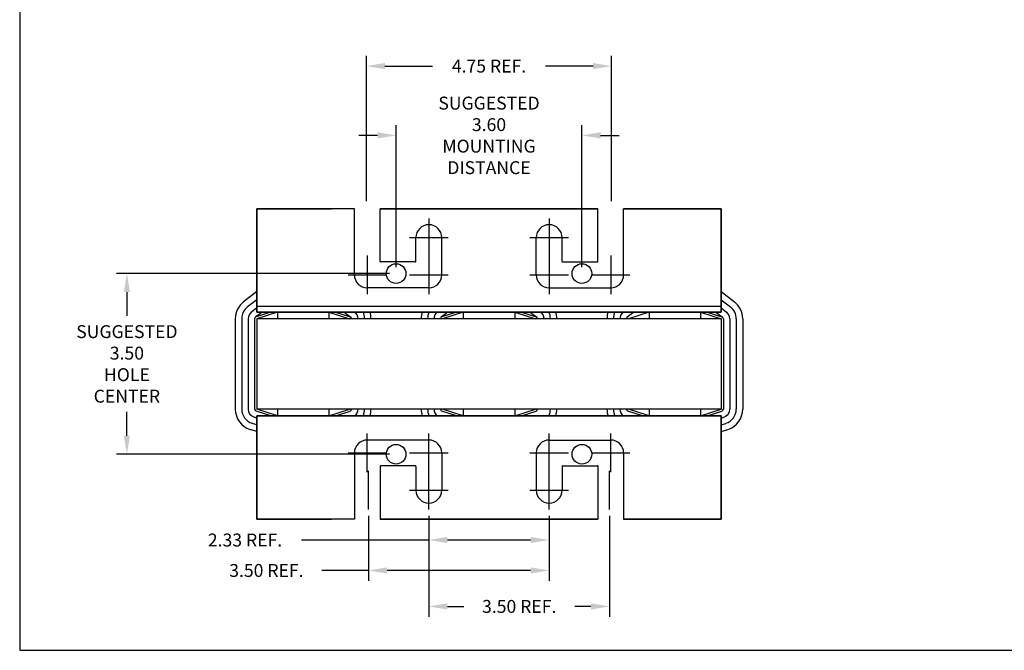
# Model space of a CAD drawing. Extents: x 0.4 to 42.4, y 0.1 to 32.1.
# Drawn here: x 0.4 to 19.5, y 0.1 to 12.4 of the extents above; entities that cross this region are included whole.
import ezdxf

# ---------------------------------------------------------------- set-up
doc = ezdxf.new("R2010")
doc.units = 0
doc.header["$MEASUREMENT"] = 0
doc.linetypes.add('CENTER', pattern=[2, 1.25, -0.25, 0.25, -0.25])
doc.layers.get('0').update_dxf_attribs({"linetype": 'CONTINUOUS'})
doc.layers.get('DEFPOINTS').update_dxf_attribs({"linetype": 'CONTINUOUS'})
for name, color, linetype in [('ANGLE', 7, 'CONTINUOUS'), ('BORDER', 7, 'CONTINUOUS'), ('CENTERLINE', 7, 'CENTER'), ('DIMENSION', 7, 'CONTINUOUS'), ('WINGAP', 7, 'CONTINUOUS')]:
    doc.layers.add(name, color=color, linetype=linetype)
doc.dimstyles.new('ENGLISH', dxfattribs={"dimscale": 1.3333, "dimtxt": 0.125, "dimasz": 0.18, "dimexe": 0.1, "dimexo": 0.0625, "dimgap": 0.09, "dimtad": 0, "dimtih": 1, "dimtoh": 1, "dimzin": 0, "dimdsep": 46, "dimtxsty": 'STANDARD', "dimcen": 0.09, "dimadec": 0, "dimazin": 0, "dimtfac": 1, "dimtdec": 4, "dimtofl": 0, "dimtmove": 0, "dimatfit": 3, "dimfxl": 1, "dimtolj": 1, "dimtzin": 0, "dimarcsym": 0})

# ---------------------------------------------------------------- blocks, each defined once
blk = doc.blocks.new('MASTER-BORDER')
at = {"layer": 'BORDER'}
blk.add_lwpolyline([(0.5, 0.5), (21.5, 0.5), (21.5, 16.5), (0.5, 16.5)], close=True, dxfattribs=at)
blk = doc.blocks.new('*D18')
at = {"layer": 'DEFPOINTS', "color": 0}
for p in [(7.104, 11.459), (7.104, 8.715), (11.854, 8.715)]:
    blk.add_point(p, dxfattribs=at)
at = {"layer": 'DIMENSION', "color": 0, "lineweight": -2}
for p, q in [((7.104, 8.84), (7.104, 11.659)), ((11.854, 8.84), (11.854, 11.659)), ((7.464, 11.459), (8.382, 11.459)), ((11.494, 11.459), (10.576, 11.459))]:
    blk.add_line(p, q, dxfattribs=at)
at = {"layer": 'DIMENSION', "color": 0}
for points in [[(7.464, 11.519), (7.464, 11.399), (7.104, 11.459)], [(11.494, 11.519), (11.494, 11.399), (11.854, 11.459)]]:
    blk.add_solid(points, dxfattribs=at)
at = {"layer": 'DIMENSION', "color": 0, "insert": (9.479, 11.459), "char_height": 0.25, "attachment_point": 5}
blk.add_mtext('\\A1;4.75 REF.', dxfattribs=at)
blk = doc.blocks.new('*D16')
at = {"layer": 'DEFPOINTS', "color": 0}
for p in [(7.144, 2.872), (10.644, 2.872), (7.144, 1.69)]:
    blk.add_point(p, dxfattribs=at)
at = {"layer": 'DIMENSION', "color": 0, "lineweight": -2}
for p, q in [((7.144, 2.747), (7.144, 1.49)), ((10.644, 2.747), (10.644, 1.49)), ((7.144, 1.69), (6.242, 1.69)), ((10.284, 1.69), (7.504, 1.69))]:
    blk.add_line(p, q, dxfattribs=at)
at = {"layer": 'DIMENSION', "color": 0}
for points in [[(7.504, 1.75), (7.504, 1.63), (7.144, 1.69)], [(10.284, 1.75), (10.284, 1.63), (10.644, 1.69)]]:
    blk.add_solid(points, dxfattribs=at)
at = {"layer": 'DIMENSION', "color": 0, "insert": (5.166, 1.69), "char_height": 0.25, "attachment_point": 5}
blk.add_mtext('\\A1;3.50 REF.', dxfattribs=at)
blk = doc.blocks.new('*D15')
at = {"layer": 'DEFPOINTS', "color": 0}
for p in [(8.314, 2.872), (10.644, 2.872), (8.314, 2.28)]:
    blk.add_point(p, dxfattribs=at)
at = {"layer": 'DIMENSION', "color": 0, "lineweight": -2}
for p, q in [((8.314, 2.747), (8.314, 2.08)), ((10.644, 2.747), (10.644, 2.08)), ((8.314, 2.28), (5.848, 2.28)), ((10.284, 2.28), (8.674, 2.28))]:
    blk.add_line(p, q, dxfattribs=at)
at = {"layer": 'DIMENSION', "color": 0}
for points in [[(8.674, 2.34), (8.674, 2.22), (8.314, 2.28)], [(10.284, 2.34), (10.284, 2.22), (10.644, 2.28)]]:
    blk.add_solid(points, dxfattribs=at)
at = {"layer": 'DIMENSION', "color": 0, "insert": (4.752, 2.28), "char_height": 0.25, "attachment_point": 5}
blk.add_mtext('\\A1;2.33 REF.', dxfattribs=at)
blk = doc.blocks.new('*D14')
at = {"layer": 'DEFPOINTS', "color": 0}
for p in [(7.679, 10.117), (7.679, 7.441), (11.279, 7.441)]:
    blk.add_point(p, dxfattribs=at)
at = {"layer": 'DIMENSION', "color": 0, "lineweight": -2}
for p, q in [((7.679, 7.566), (7.679, 10.317)), ((11.279, 7.566), (11.279, 10.317)), ((7.319, 10.117), (6.959, 10.117)), ((11.639, 10.117), (11.999, 10.117))]:
    blk.add_line(p, q, dxfattribs=at)
at = {"layer": 'DIMENSION', "color": 0}
for points in [[(7.319, 10.177), (7.319, 10.057), (7.679, 10.117)], [(11.639, 10.177), (11.639, 10.057), (11.279, 10.117)]]:
    blk.add_solid(points, dxfattribs=at)
at = {"layer": 'DIMENSION', "color": 0, "insert": (9.479, 10.117), "char_height": 0.25, "attachment_point": 5}
blk.add_mtext('\\A1;SUGGESTED\\P3.60\\PMOUNTING \\PDISTANCE', dxfattribs=at)
blk = doc.blocks.new('*D13')
at = {"layer": 'DEFPOINTS', "color": 0}
for p in [(7.679, 7.441), (2.464, 3.941), (7.679, 3.941)]:
    blk.add_point(p, dxfattribs=at)
at = {"layer": 'DIMENSION', "color": 0, "lineweight": -2}
for p, q in [((7.554, 7.441), (2.264, 7.441)), ((2.464, 7.081), (2.464, 6.621)), ((2.464, 4.301), (2.464, 4.761)), ((7.554, 3.941), (2.264, 3.941))]:
    blk.add_line(p, q, dxfattribs=at)
at = {"layer": 'DIMENSION', "color": 0}
for points in [[(2.404, 7.081), (2.524, 7.081), (2.464, 7.441)], [(2.404, 4.301), (2.524, 4.301), (2.464, 3.941)]]:
    blk.add_solid(points, dxfattribs=at)
at = {"layer": 'DIMENSION', "color": 0, "insert": (2.464, 5.691), "char_height": 0.25, "attachment_point": 5}
blk.add_mtext('\\A1;SUGGESTED \\P3.50\\PHOLE \\PCENTER', dxfattribs=at)
blk = doc.blocks.new('*D17')
at = {"layer": 'DEFPOINTS', "color": 0}
for p in [(11.814, 2.872), (8.314, 2.809), (11.814, 0.994)]:
    blk.add_point(p, dxfattribs=at)
at = {"layer": 'DIMENSION', "color": 0, "lineweight": -2}
for p, q in [((8.314, 2.684), (8.314, 0.794)), ((11.814, 2.747), (11.814, 0.794)), ((8.674, 0.994), (8.989, 0.994)), ((11.454, 0.994), (11.14, 0.994))]:
    blk.add_line(p, q, dxfattribs=at)
at = {"layer": 'DIMENSION', "color": 0}
for points in [[(8.674, 1.054), (8.674, 0.934), (8.314, 0.994)], [(11.454, 1.054), (11.454, 0.934), (11.814, 0.994)]]:
    blk.add_solid(points, dxfattribs=at)
at = {"layer": 'DIMENSION', "color": 0, "insert": (10.064, 0.994), "char_height": 0.25, "attachment_point": 5}
blk.add_mtext('\\A1;3.50 REF.', dxfattribs=at)

msp = doc.modelspace()

# ---------------------------------------------------------------- linework, layer by layer
for p, q in [((6.871, 8.696), (4.979, 8.696)), ((6.871, 8.696), (4.979, 8.696)), ((6.871, 8.696), (4.979, 8.696)), ((4.979, 8.696), (4.979, 6.696)), ((4.979, 6.696), (4.979, 8.696)), ((4.979, 8.696), (4.979, 6.696)), ((4.979, 6.696), (4.979, 8.696)), ((6.491, 8.696), (4.979, 8.696)), ((4.979, 8.696), (6.429, 8.696)), ((4.979, 8.696), (6.429, 8.696)), ((4.979, 8.696), (6.429, 8.696)), ((4.979, 8.696), (6.429, 8.696)), ((6.871, 7.415), (6.871, 8.696)), ((11.587, 8.696), (7.371, 8.696)), ((7.371, 8.696), (11.587, 8.696)), ((11.587, 8.696), (7.371, 8.696)), ((11.587, 8.696), (7.371, 8.696)), ((7.371, 7.675), (7.371, 8.696)), ((7.429, 8.696), (7.371, 8.696)), ((7.458, 8.696), (7.371, 8.696)), ((7.429, 8.696), (7.371, 8.696)), ((7.458, 8.696), (7.371, 8.696)), ((7.429, 8.696), (7.371, 8.696)), ((7.458, 8.696), (7.371, 8.696)), ((11.063, 8.696), (7.895, 8.696)), ((7.895, 8.696), (11.063, 8.696)), ((11.063, 8.696), (7.895, 8.696)), ((11.063, 8.696), (7.895, 8.696)), ((7.929, 8.696), (11.029, 8.696)), ((11.029, 8.696), (7.929, 8.696)), ((7.929, 8.696), (11.029, 8.696)), ((7.929, 8.696), (11.029, 8.696)), ((11.5, 8.696), (11.587, 8.696)), ((11.5, 8.696), (11.587, 8.696)), ((11.5, 8.696), (11.587, 8.696)), ((11.5, 8.696), (11.587, 8.696)), ((11.587, 8.696), (11.529, 8.696)), ((11.529, 8.696), (11.587, 8.696)), ((11.587, 8.696), (11.529, 8.696)), ((11.587, 8.696), (11.529, 8.696)), ((11.587, 7.675), (11.587, 8.696)), ((11.587, 7.665), (11.587, 8.696)), ((13.979, 8.696), (12.087, 8.696)), ((12.087, 8.696), (13.979, 8.696)), ((13.979, 8.696), (12.087, 8.696)), ((13.979, 8.696), (12.087, 8.696)), ((12.087, 7.415), (12.087, 8.696)), ((12.087, 7.415), (12.087, 8.696)), ((13.979, 8.696), (12.466, 8.696)), ((13.979, 8.696), (12.466, 8.696)), ((13.979, 8.696), (12.466, 8.696)), ((12.529, 8.696), (13.979, 8.696)), ((12.529, 8.696), (13.979, 8.696)), ((12.529, 8.696), (13.979, 8.696)), ((13.979, 8.696), (13.979, 6.696)), ((13.979, 6.696), (13.979, 8.696)), ((13.979, 8.696), (13.979, 6.696)), ((13.979, 6.696), (13.979, 8.696)), ((4.979, 7.091), (4.979, 8.446)), ((4.979, 6.696), (4.979, 8.446)), ((4.979, 6.696), (4.979, 8.446)), ((13.979, 6.696), (13.979, 8.446)), ((13.979, 6.696), (13.979, 8.446)), ((8.064, 7.675), (8.064, 8.137)), ((8.564, 7.415), (8.564, 8.137)), ((10.394, 7.415), (10.394, 8.137)), ((10.894, 7.675), (10.894, 8.137)), ((8.054, 7.665), (7.381, 7.665)), ((10.904, 7.665), (11.577, 7.665)), ((4.979, 7.091), (4.725, 6.894)), ((8.314, 7.165), (7.121, 7.165)), ((10.644, 7.165), (11.837, 7.165)), ((13.979, 7.091), (14.233, 6.894)), ((4.979, 6.933), (4.802, 6.795)), ((13.979, 6.933), (14.156, 6.795)), ((4.979, 6.774), (4.878, 6.696)), ((5.082, 6.696), (4.954, 6.598)), ((5.25, 6.696), (4.967, 6.604)), ((13.979, 6.806), (4.979, 6.806)), ((13.979, 6.696), (4.979, 6.696)), ((4.979, 6.696), (13.979, 6.696)), ((13.979, 6.696), (4.979, 6.696)), ((4.979, 6.696), (13.979, 6.696)), ((5.379, 6.696), (4.979, 6.566)), ((6.379, 6.696), (5.379, 6.696)), ((6.379, 6.696), (5.379, 6.696)), ((5.379, 6.696), (5.379, 6.566)), ((5.622, 6.696), (6.136, 6.696)), ((6.379, 6.696), (6.779, 6.566)), ((6.379, 6.696), (6.379, 6.566)), ((6.508, 6.696), (6.791, 6.604)), ((6.676, 6.696), (6.803, 6.598)), ((7.173, 6.696), (8.185, 6.696)), ((8.682, 6.696), (8.554, 6.598)), ((8.85, 6.696), (8.567, 6.604)), ((8.979, 6.696), (8.579, 6.566)), ((9.979, 6.696), (8.979, 6.696)), ((9.979, 6.696), (8.979, 6.696)), ((8.979, 6.696), (8.979, 6.566)), ((9.979, 6.696), (9.979, 6.566)), ((9.979, 6.696), (10.379, 6.566)), ((10.108, 6.696), (10.391, 6.604)), ((10.276, 6.696), (10.403, 6.598)), ((10.773, 6.696), (11.785, 6.696)), ((12.282, 6.696), (12.154, 6.598)), ((12.579, 6.696), (12.179, 6.566)), ((12.579, 6.696), (13.579, 6.696)), ((13.579, 6.696), (12.579, 6.696)), ((12.579, 6.696), (12.579, 6.566)), ((12.822, 6.696), (13.336, 6.696)), ((13.579, 6.696), (13.979, 6.566)), ((13.579, 6.696), (13.579, 6.566)), ((13.708, 6.696), (13.991, 6.604)), ((13.876, 6.696), (14.003, 6.598)), ((13.979, 6.774), (14.08, 6.696)), ((4.564, 6.566), (4.564, 4.816)), ((4.689, 6.566), (4.689, 4.816)), ((4.814, 6.566), (4.814, 4.816)), ((4.939, 6.566), (4.939, 4.816)), ((4.979, 6.566), (4.979, 4.816)), ((6.779, 6.566), (4.979, 6.566)), ((10.379, 6.566), (8.579, 6.566)), ((8.729, 6.571), (8.729, 6.566)), ((13.979, 6.566), (12.179, 6.566)), ((12.329, 6.571), (12.329, 6.566)), ((13.979, 6.566), (13.979, 4.816)), ((14.019, 6.566), (14.019, 4.816)), ((14.144, 6.566), (14.144, 4.816)), ((14.269, 6.566), (14.269, 4.816)), ((14.394, 6.566), (14.394, 4.816)), ((5.25, 4.686), (4.967, 4.778)), ((6.779, 4.816), (4.979, 4.816)), ((5.379, 4.686), (4.979, 4.816)), ((5.379, 4.816), (5.379, 4.686)), ((6.379, 4.686), (6.779, 4.816)), ((6.379, 4.816), (6.379, 4.686)), ((6.508, 4.686), (6.791, 4.778)), ((8.85, 4.686), (8.567, 4.778)), ((10.379, 4.816), (8.579, 4.816)), ((8.979, 4.686), (8.579, 4.816)), ((8.979, 4.816), (8.979, 4.686)), ((9.979, 4.816), (9.979, 4.686)), ((9.979, 4.686), (10.379, 4.816)), ((10.108, 4.686), (10.391, 4.778)), ((12.45, 4.686), (12.167, 4.778)), ((13.979, 4.816), (12.179, 4.816)), ((12.579, 4.686), (12.179, 4.816)), ((12.579, 4.816), (12.579, 4.686)), ((13.579, 4.686), (13.979, 4.816)), ((13.579, 4.816), (13.579, 4.686)), ((13.708, 4.686), (13.991, 4.778)), ((4.979, 4.642), (4.928, 4.659)), ((13.979, 4.686), (4.979, 4.686)), ((4.979, 4.686), (13.979, 4.686)), ((4.979, 4.686), (13.979, 4.686)), ((13.979, 4.686), (4.979, 4.686)), ((4.979, 2.686), (4.979, 4.686)), ((4.979, 4.686), (4.979, 2.686)), ((4.979, 2.686), (4.979, 4.686)), ((4.979, 4.686), (4.979, 2.686)), ((4.979, 4.686), (4.979, 2.936)), ((4.979, 4.686), (4.979, 2.936)), ((6.379, 4.686), (5.379, 4.686)), ((6.379, 4.686), (5.379, 4.686)), ((5.622, 4.686), (6.136, 4.686)), ((7.173, 4.686), (8.185, 4.686)), ((9.979, 4.686), (8.979, 4.686)), ((9.979, 4.686), (8.979, 4.686)), ((10.773, 4.686), (11.785, 4.686)), ((12.579, 4.686), (13.579, 4.686)), ((13.579, 4.686), (12.579, 4.686)), ((12.822, 4.686), (13.336, 4.686)), ((13.979, 2.686), (13.979, 4.686)), ((13.979, 4.686), (13.979, 2.686)), ((13.979, 2.686), (13.979, 4.686)), ((13.979, 4.686), (13.979, 2.686)), ((13.979, 4.686), (13.979, 2.936)), ((13.979, 4.686), (13.979, 2.936)), ((13.979, 4.642), (14.03, 4.659)), ((4.979, 4.38), (4.851, 4.421)), ((4.979, 4.511), (4.889, 4.54)), ((13.979, 4.511), (14.069, 4.54)), ((13.979, 4.38), (14.107, 4.421)), ((4.979, 4.291), (4.979, 2.936)), ((8.314, 4.217), (7.121, 4.217)), ((10.644, 4.217), (11.837, 4.217)), ((6.871, 3.967), (6.871, 2.686)), ((8.564, 3.967), (8.564, 3.245)), ((10.394, 3.967), (10.394, 3.245)), ((12.087, 3.967), (12.087, 2.686)), ((12.087, 3.967), (12.087, 2.686)), ((7.371, 3.707), (7.371, 2.686)), ((8.054, 3.717), (7.381, 3.717)), ((8.064, 3.707), (8.064, 3.245)), ((10.894, 3.707), (10.894, 3.245)), ((10.904, 3.717), (11.577, 3.717)), ((11.587, 3.717), (11.587, 2.686)), ((11.587, 3.707), (11.587, 2.686)), ((6.871, 2.686), (4.979, 2.686)), ((6.871, 2.686), (4.979, 2.686)), ((6.871, 2.686), (4.979, 2.686)), ((6.491, 2.686), (4.979, 2.686)), ((4.979, 2.686), (6.429, 2.686)), ((4.979, 2.686), (6.429, 2.686)), ((4.979, 2.686), (6.429, 2.686)), ((4.979, 2.686), (6.429, 2.686)), ((11.587, 2.686), (7.371, 2.686)), ((7.371, 2.686), (11.587, 2.686)), ((11.587, 2.686), (7.371, 2.686)), ((11.587, 2.686), (7.371, 2.686)), ((7.429, 2.686), (7.371, 2.686)), ((7.458, 2.686), (7.371, 2.686)), ((7.429, 2.686), (7.371, 2.686)), ((7.458, 2.686), (7.371, 2.686)), ((7.429, 2.686), (7.371, 2.686)), ((7.458, 2.686), (7.371, 2.686)), ((11.063, 2.686), (7.895, 2.686)), ((7.895, 2.686), (11.063, 2.686)), ((11.063, 2.686), (7.895, 2.686)), ((11.063, 2.686), (7.895, 2.686)), ((7.929, 2.686), (11.029, 2.686)), ((11.029, 2.686), (7.929, 2.686)), ((7.929, 2.686), (11.029, 2.686)), ((7.929, 2.686), (11.029, 2.686)), ((11.5, 2.686), (11.587, 2.686)), ((11.5, 2.686), (11.587, 2.686)), ((11.5, 2.686), (11.587, 2.686)), ((11.5, 2.686), (11.587, 2.686)), ((11.587, 2.686), (11.529, 2.686)), ((11.529, 2.686), (11.587, 2.686)), ((11.587, 2.686), (11.529, 2.686)), ((11.587, 2.686), (11.529, 2.686)), ((13.979, 2.686), (12.087, 2.686)), ((12.087, 2.686), (13.979, 2.686)), ((13.979, 2.686), (12.087, 2.686)), ((13.979, 2.686), (12.087, 2.686)), ((13.979, 2.686), (12.466, 2.686)), ((13.979, 2.686), (12.466, 2.686)), ((13.979, 2.686), (12.466, 2.686)), ((12.529, 2.686), (13.979, 2.686)), ((12.529, 2.686), (13.979, 2.686)), ((12.529, 2.686), (13.979, 2.686))]:
    msp.add_line(p, q)
for centre, radius, start, end in [((8.314, 8.137), 0.25, 0, 180), ((10.644, 8.137), 0.25, 0, 180), ((7.381, 7.675), 0.01, 180, 270), ((8.054, 7.675), 0.01, 270, 0), ((10.904, 7.675), 0.01, 180, 270), ((11.577, 7.675), 0.01, 270, 0), ((7.121, 7.415), 0.25, 180, 270), ((7.121, 7.415), 0.25, 180, 270), ((8.314, 7.415), 0.25, 270, 0), ((10.644, 7.415), 0.25, 180, 270), ((11.837, 7.415), 0.25, 270, 0), ((11.837, 7.415), 0.25, 270, 0), ((4.979, 6.566), 0.415, 127.7245, 180), ((13.979, 6.566), 0.415, 0, 52.2755), ((4.979, 6.566), 0.29, 127.7245, 180), ((4.979, 6.566), 0.165, 127.7245, 180), ((6.779, 6.566), 0.165, 0, 52.2755), ((6.779, 6.566), 0.29, 0, 26.6331), ((6.779, 6.566), 0.415, 0, 18.2554), ((8.579, 6.566), 0.415, 161.7446, 180), ((8.579, 6.566), 0.29, 153.3669, 180), ((8.579, 6.566), 0.165, 127.7245, 180), ((10.379, 6.566), 0.165, 0, 52.2755), ((10.379, 6.566), 0.29, 0, 26.6331), ((10.379, 6.566), 0.415, 0, 18.2554), ((12.179, 6.566), 0.415, 161.7446, 180), ((12.179, 6.566), 0.29, 153.3669, 180), ((12.179, 6.566), 0.165, 127.7245, 180), ((13.979, 6.566), 0.165, 0, 52.2755), ((13.979, 6.566), 0.29, 0, 52.2755), ((4.979, 6.566), 0.04, 108.0042, 180), ((6.779, 6.566), 0.04, 0, 71.9958), ((8.579, 6.566), 0.04, 108.0042, 180), ((10.379, 6.566), 0.04, 0, 71.9958), ((12.179, 6.566), 0.04, 108.0042, 180), ((13.979, 6.566), 0.04, 0, 71.9958), ((4.979, 4.816), 0.415, 180, 251.9958), ((4.979, 4.816), 0.29, 180, 251.9958), ((4.979, 4.816), 0.165, 180, 251.9958), ((4.979, 4.816), 0.04, 180, 251.9958), ((6.779, 4.816), 0.04, 288.0042, 0), ((6.779, 4.816), 0.165, 308.0123, 0), ((6.779, 4.816), 0.29, 333.3669, 0), ((6.779, 4.816), 0.415, 341.7446, 0), ((8.579, 4.816), 0.415, 180, 198.2554), ((8.579, 4.816), 0.29, 180, 206.6331), ((8.579, 4.816), 0.165, 180, 231.9877), ((8.579, 4.816), 0.04, 180, 251.9958), ((10.379, 4.816), 0.04, 288.0042, 0), ((10.379, 4.816), 0.29, 333.3669, 0), ((10.379, 4.816), 0.415, 341.7446, 0), ((12.179, 4.816), 0.415, 180, 198.2554), ((12.179, 4.816), 0.29, 180, 206.6331), ((12.179, 4.816), 0.165, 180, 231.9877), ((12.179, 4.816), 0.04, 180, 251.9958), ((13.979, 4.816), 0.04, 288.0042, 0), ((13.979, 4.816), 0.165, 288.0042, 0), ((13.979, 4.816), 0.29, 288.0042, 0), ((13.979, 4.816), 0.415, 288.0042, 0), ((7.121, 3.967), 0.25, 90, 180), ((7.121, 3.967), 0.25, 90, 180), ((8.314, 3.967), 0.25, 0, 90), ((10.644, 3.967), 0.25, 90, 180), ((11.837, 3.967), 0.25, 0, 90), ((11.837, 3.967), 0.25, 0, 90), ((7.381, 3.707), 0.01, 90, 180), ((8.054, 3.707), 0.01, 0, 90), ((10.904, 3.707), 0.01, 90, 180), ((11.577, 3.707), 0.01, 0, 90), ((8.314, 3.245), 0.25, 180, 0), ((10.644, 3.245), 0.25, 180, 0)]:
    msp.add_arc(centre, radius, start, end)
at = {"layer": 'ANGLE'}
for p, q in [((4.979, 7.091), (4.979, 8.196)), ((7.173, 6.696), (8.185, 6.696)), ((10.773, 6.696), (11.785, 6.696)), ((7.173, 4.686), (8.185, 4.686)), ((10.773, 4.686), (11.785, 4.686))]:
    msp.add_line(p, q, dxfattribs=at)
at = {"layer": 'BORDER'}
for centre in [(7.679, 7.441), (11.279, 7.441), (7.679, 3.941), (11.279, 3.941)]:
    msp.add_circle(centre, 0.19, dxfattribs=at)
at = {"layer": 'CENTERLINE'}
for p, q in [((8.314, 8.51), (8.314, 7.763)), ((10.644, 8.51), (10.644, 7.763)), ((7.941, 8.137), (8.688, 8.137)), ((10.27, 8.137), (11.017, 8.137)), ((7.121, 7.788), (7.121, 7.042)), ((8.314, 7.788), (8.314, 7.042)), ((10.644, 7.788), (10.644, 7.042)), ((11.837, 7.788), (11.837, 7.042)), ((6.748, 7.415), (7.494, 7.415)), ((7.941, 7.415), (8.688, 7.415)), ((10.27, 7.415), (11.017, 7.415)), ((11.464, 7.415), (12.21, 7.415)), ((7.121, 3.593), (7.121, 4.34)), ((8.314, 3.593), (8.314, 4.34)), ((10.644, 3.593), (10.644, 4.34)), ((11.837, 3.593), (11.837, 4.34)), ((6.748, 3.967), (7.494, 3.967)), ((7.941, 3.967), (8.688, 3.967)), ((10.27, 3.967), (11.017, 3.967)), ((11.464, 3.967), (12.21, 3.967)), ((7.144, 2.872), (7.144, 3.618)), ((8.314, 2.872), (8.314, 3.618)), ((10.644, 2.872), (10.644, 3.618)), ((11.814, 2.872), (11.814, 3.618)), ((7.941, 3.245), (8.688, 3.245)), ((10.27, 3.245), (11.017, 3.245))]:
    msp.add_line(p, q, dxfattribs=at)
at = {"layer": 'WINGAP'}
for p, q in [((5.622, 6.696), (6.136, 6.696)), ((9.222, 6.696), (9.736, 6.696)), ((12.822, 6.696), (13.336, 6.696)), ((13.979, 6.566), (4.979, 6.566)), ((4.979, 6.566), (4.979, 4.816)), ((13.979, 6.566), (13.979, 4.816)), ((13.979, 4.816), (4.979, 4.816)), ((5.622, 4.686), (6.136, 4.686)), ((9.222, 4.686), (9.736, 4.686)), ((12.822, 4.686), (13.336, 4.686))]:
    msp.add_line(p, q, dxfattribs=at)

# ---------------------------------------------------------------- block references
at = {"layer": 'BORDER', "xscale": 2, "yscale": 2, "zscale": 2}
msp.add_blockref('MASTER-BORDER', (-0.613, -0.856), dxfattribs=at)

# ---------------------------------------------------------------- dimensions: what is measured, and where the dimension line sits
at = {"layer": 'DIMENSION'}
for base, p1, p2, text, picture, middle in [((7.104, 11.459), (11.854, 8.715), (7.104, 8.715), '<> REF.', '*D18', (9.479, 11.459)), ((7.679, 10.117), (11.279, 7.441), (7.679, 7.441), 'SUGGESTED\\P<>\\PMOUNTING \\PDISTANCE', '*D14', (9.479, 10.117)), ((11.814, 0.994), (8.314, 2.809), (11.814, 2.872), '<> REF.', '*D17', (10.064, 0.994))]:
    dim = msp.add_linear_dim(base=base, p1=p1, p2=p2, text=text, dimstyle='ENGLISH', override={"dimscale": 2}, dxfattribs=at)
    dim.commit()
    dim.dimension.update_dxf_attribs({"geometry": picture, "text_midpoint": middle})
dim = msp.add_linear_dim(base=(2.464, 3.941), p1=(7.679, 7.441), p2=(7.679, 3.941), angle=90, text='SUGGESTED \\P<>\\PHOLE \\PCENTER', dimstyle='ENGLISH', override={"dimscale": 2}, dxfattribs=at)
dim.commit()
dim.dimension.update_dxf_attribs({"geometry": '*D13', "text_midpoint": (2.464, 5.691)})
for base, p2, picture, middle in [((8.314, 2.28), (8.314, 2.872), '*D15', (4.752, 2.28)), ((7.144, 1.69), (7.144, 2.872), '*D16', (5.166, 1.69))]:
    dim = msp.add_linear_dim(base=base, p1=(10.644, 2.872), p2=p2, text='<> REF.', dimstyle='ENGLISH', override={"dimscale": 2}, dxfattribs=at)
    dim.commit()
    dim.dimension.update_dxf_attribs({"geometry": picture, "text_midpoint": middle, "dimtype": 128})

doc.saveas('drawing.dxf')
